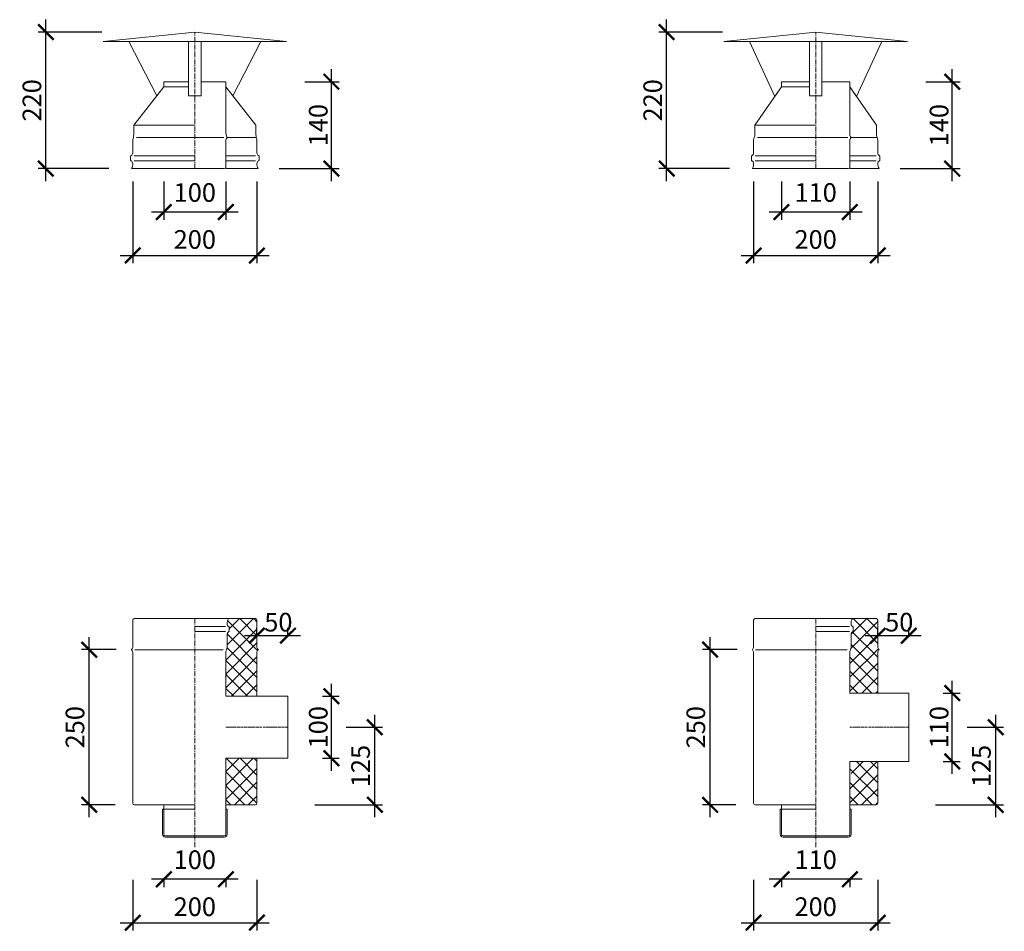
# Model space of a CAD drawing. Units: millimetres. Extents: x 32797 to 45701, y 32254 to 75546.
# Drawn here: x 32916 to 34501, y 44173 to 45642 of the extents above; entities that cross this region are included whole.
import ezdxf

# ---------------------------------------------------------------- set-up
doc = ezdxf.new("R2010")
doc.units = ezdxf.units.MM
doc.header["$LTSCALE"] = 0.5
doc.linetypes.add('GOST2.303 6', pattern=[12, 8, -1.5, 1, -1.5])
doc.layers.get('0').update_dxf_attribs({"lineweight": 0})
doc.layers.get('Defpoints').update_dxf_attribs({"color": 140})
for name, color, linetype, lineweight in [('ось', 130, 'GOST2.303 6', 5), ('РАЗМЕРЫ', 102, 'Continuous', 5), ('СТАЛЬ', 170, 'Continuous', 20), ('Теплоизоляция', 50, 'Continuous', 15), ('Тонкие', 140, 'Continuous', 0)]:
    doc.layers.add(name, color=color, linetype=linetype, lineweight=lineweight)
doc.styles.add('ГОСТ 2.304', font='CS_Gost2304.shx')
doc.dimstyles.new('СПДС', dxfattribs={"dimscale": 100, "dimtxt": 2.5, "dimasz": 2.5, "dimexe": 1.25, "dimexo": 0.625, "dimtad": 1, "dimdec": 3, "dimtxsty": 'ГОСТ 2.304', "dimblk": 'ARCHTICK', "dimblk1": 'ARCHTICK', "dimblk2": 'ARCHTICK', "dimcen": 2.5, "dimdle": 2, "dimadec": 3, "dimazin": 2, "dimtfac": 0.75, "dimtdec": 4, "dimtmove": 1, "dimatfit": 3, "dimfxl": 1, "dimtolj": 1, "dimarcsym": 1})
pattern_1 = [(45, (-32768.853, 1987.493), (-11.22532, 11.22532), []), (135, (-32768.853, 1987.493), (-11.22532, -11.22532), [])]

# ---------------------------------------------------------------- blocks, each defined once
blk = doc.blocks.new('_ArchTick')
at = {"color": 0, "linetype": 'ByBlock', "const_width": 0.15}
blk.add_lwpolyline([(-0.5, -0.5), (0.5, 0.5)], dxfattribs=at)
blk = doc.blocks.new('*D2181')
at = {"layer": 'Defpoints', "color": 0, "ltscale": 200, "transparency": 16777216}
for p in [(34097.6, 45388), (34297.6, 45388), (34297.6, 45262.4)]:
    blk.add_point(p, dxfattribs=at)
at = {"layer": 'РАЗМЕРЫ', "color": 0, "lineweight": -2, "ltscale": 200, "transparency": 16777216}
for p, q in [((34097.6, 45381.7), (34097.6, 45249.9)), ((34297.6, 45381.7), (34297.6, 45249.9)), ((34077.6, 45262.4), (34317.6, 45262.4))]:
    blk.add_line(p, q, dxfattribs=at)
at = {"layer": 'РАЗМЕРЫ', "color": 0, "lineweight": -2, "ltscale": 200, "transparency": 16777216, "xscale": 25, "yscale": 25, "zscale": 25, "rotation": 180}
blk.add_blockref('_ArchTick', (34097.6, 45262.4), dxfattribs=at)
at = {"layer": 'РАЗМЕРЫ', "color": 0, "lineweight": -2, "ltscale": 200, "transparency": 16777216, "xscale": 25, "yscale": 25, "zscale": 25}
blk.add_blockref('_ArchTick', (34297.6, 45262.4), dxfattribs=at)
at = {"layer": 'РАЗМЕРЫ', "color": 0, "ltscale": 200, "transparency": 16777216, "insert": (34197.6, 45288.2), "char_height": 30, "attachment_point": 5, "style": 'ГОСТ 2.304'}
blk.add_mtext('\\A1;200', dxfattribs=at)
blk = doc.blocks.new('*D2182')
at = {"layer": 'Defpoints', "color": 0, "ltscale": 200, "transparency": 16777216}
for p in [(34142.6, 45388), (34252.6, 45388), (34142.6, 45332.4)]:
    blk.add_point(p, dxfattribs=at)
at = {"layer": 'РАЗМЕРЫ', "color": 0, "lineweight": -2, "ltscale": 200, "transparency": 16777216}
for p, q in [((34142.6, 45381.7), (34142.6, 45319.9)), ((34252.6, 45381.7), (34252.6, 45319.9)), ((34272.6, 45332.4), (34122.6, 45332.4))]:
    blk.add_line(p, q, dxfattribs=at)
at = {"layer": 'РАЗМЕРЫ', "color": 0, "lineweight": -2, "ltscale": 200, "transparency": 16777216, "xscale": 25, "yscale": 25, "zscale": 25, "rotation": 180}
blk.add_blockref('_ArchTick', (34142.6, 45332.4), dxfattribs=at)
at = {"layer": 'РАЗМЕРЫ', "color": 0, "lineweight": -2, "ltscale": 200, "transparency": 16777216, "xscale": 25, "yscale": 25, "zscale": 25}
blk.add_blockref('_ArchTick', (34252.6, 45332.4), dxfattribs=at)
at = {"layer": 'РАЗМЕРЫ', "color": 0, "ltscale": 200, "transparency": 16777216, "insert": (34197.6, 45363.9), "char_height": 30, "attachment_point": 5, "style": 'ГОСТ 2.304'}
blk.add_mtext('\\A1;110', dxfattribs=at)
blk = doc.blocks.new('*D2183')
at = {"layer": 'Defpoints', "color": 0, "ltscale": 200, "transparency": 16777216}
for p in [(33097.6, 45388), (33297.6, 45388), (33297.6, 45262.4)]:
    blk.add_point(p, dxfattribs=at)
at = {"layer": 'РАЗМЕРЫ', "color": 0, "lineweight": -2, "ltscale": 200, "transparency": 16777216}
for p, q in [((33097.6, 45381.7), (33097.6, 45249.9)), ((33297.6, 45381.7), (33297.6, 45249.9)), ((33077.6, 45262.4), (33317.6, 45262.4))]:
    blk.add_line(p, q, dxfattribs=at)
at = {"layer": 'РАЗМЕРЫ', "color": 0, "lineweight": -2, "ltscale": 200, "transparency": 16777216, "xscale": 25, "yscale": 25, "zscale": 25, "rotation": 180}
blk.add_blockref('_ArchTick', (33097.6, 45262.4), dxfattribs=at)
at = {"layer": 'РАЗМЕРЫ', "color": 0, "lineweight": -2, "ltscale": 200, "transparency": 16777216, "xscale": 25, "yscale": 25, "zscale": 25}
blk.add_blockref('_ArchTick', (33297.6, 45262.4), dxfattribs=at)
at = {"layer": 'РАЗМЕРЫ', "color": 0, "ltscale": 200, "transparency": 16777216, "insert": (33197.6, 45288.2), "char_height": 30, "attachment_point": 5, "style": 'ГОСТ 2.304'}
blk.add_mtext('\\A1;200', dxfattribs=at)
blk = doc.blocks.new('*D2184')
at = {"layer": 'Defpoints', "color": 0, "ltscale": 200, "transparency": 16777216}
for p in [(33147.6, 45388), (33247.6, 45388), (33147.6, 45332.4)]:
    blk.add_point(p, dxfattribs=at)
at = {"layer": 'РАЗМЕРЫ', "color": 0, "lineweight": -2, "ltscale": 200, "transparency": 16777216}
for p, q in [((33147.6, 45381.7), (33147.6, 45319.9)), ((33247.6, 45381.7), (33247.6, 45319.9)), ((33267.6, 45332.4), (33127.6, 45332.4))]:
    blk.add_line(p, q, dxfattribs=at)
at = {"layer": 'РАЗМЕРЫ', "color": 0, "lineweight": -2, "ltscale": 200, "transparency": 16777216, "xscale": 25, "yscale": 25, "zscale": 25, "rotation": 180}
blk.add_blockref('_ArchTick', (33147.6, 45332.4), dxfattribs=at)
at = {"layer": 'РАЗМЕРЫ', "color": 0, "lineweight": -2, "ltscale": 200, "transparency": 16777216, "xscale": 25, "yscale": 25, "zscale": 25}
blk.add_blockref('_ArchTick', (33247.6, 45332.4), dxfattribs=at)
at = {"layer": 'РАЗМЕРЫ', "color": 0, "ltscale": 200, "transparency": 16777216, "insert": (33197.6, 45363.9), "char_height": 30, "attachment_point": 5, "style": 'ГОСТ 2.304'}
blk.add_mtext('\\A1;100', dxfattribs=at)
blk = doc.blocks.new('*D2199')
at = {"layer": 'Defpoints', "color": 0, "ltscale": 200, "transparency": 16777216}
for p in [(33368.6, 45542.4), (33417.6, 45542.4), (33327.3, 45402.4)]:
    blk.add_point(p, dxfattribs=at)
at = {"layer": 'РАЗМЕРЫ', "color": 0, "lineweight": -2, "ltscale": 200, "transparency": 16777216}
for p, q in [((33417.6, 45382.4), (33417.6, 45562.4)), ((33374.9, 45542.4), (33430.1, 45542.4)), ((33333.5, 45402.4), (33430.1, 45402.4))]:
    blk.add_line(p, q, dxfattribs=at)
at = {"layer": 'РАЗМЕРЫ', "color": 0, "lineweight": -2, "ltscale": 200, "transparency": 16777216, "xscale": 25, "yscale": 25, "zscale": 25}
for p, rotation in [((33417.6, 45542.4), 90), ((33417.6, 45402.4), 270)]:
    blk.add_blockref('_ArchTick', p, dxfattribs=dict(at, rotation=rotation))
at = {"layer": 'РАЗМЕРЫ', "color": 0, "ltscale": 200, "transparency": 16777216, "insert": (33396.4, 45472.4), "char_height": 30, "attachment_point": 5, "rotation": 90, "style": 'ГОСТ 2.304'}
blk.add_mtext('\\A1;140', dxfattribs=at)
blk = doc.blocks.new('*D2200')
at = {"layer": 'Defpoints', "color": 0, "ltscale": 200, "transparency": 16777216}
for p in [(32957.6, 45622.4), (33053.9, 45622.4), (33065.2, 45402.4)]:
    blk.add_point(p, dxfattribs=at)
at = {"layer": 'РАЗМЕРЫ', "color": 0, "lineweight": -2, "ltscale": 200, "transparency": 16777216}
for p, q in [((32957.6, 45382.4), (32957.6, 45642.4)), ((33047.6, 45622.4), (32945.1, 45622.4)), ((33059, 45402.4), (32945.1, 45402.4))]:
    blk.add_line(p, q, dxfattribs=at)
at = {"layer": 'РАЗМЕРЫ', "color": 0, "lineweight": -2, "ltscale": 200, "transparency": 16777216, "xscale": 25, "yscale": 25, "zscale": 25}
for p, rotation in [((32957.6, 45622.4), 90), ((32957.6, 45402.4), 270)]:
    blk.add_blockref('_ArchTick', p, dxfattribs=dict(at, rotation=rotation))
at = {"layer": 'РАЗМЕРЫ', "color": 0, "ltscale": 200, "transparency": 16777216, "insert": (32935.2, 45512.4), "char_height": 30, "attachment_point": 5, "rotation": 90, "style": 'ГОСТ 2.304'}
blk.add_mtext('\\A1;220', dxfattribs=at)
blk = doc.blocks.new('*D2201')
at = {"layer": 'Defpoints', "color": 0, "ltscale": 200, "transparency": 16777216}
for p in [(34368.6, 45542.4), (34417.6, 45542.4), (34327.3, 45402.4)]:
    blk.add_point(p, dxfattribs=at)
at = {"layer": 'РАЗМЕРЫ', "color": 0, "lineweight": -2, "ltscale": 200, "transparency": 16777216}
for p, q in [((34417.6, 45382.4), (34417.6, 45562.4)), ((34374.9, 45542.4), (34430.1, 45542.4)), ((34333.5, 45402.4), (34430.1, 45402.4))]:
    blk.add_line(p, q, dxfattribs=at)
at = {"layer": 'РАЗМЕРЫ', "color": 0, "lineweight": -2, "ltscale": 200, "transparency": 16777216, "xscale": 25, "yscale": 25, "zscale": 25}
for p, rotation in [((34417.6, 45542.4), 90), ((34417.6, 45402.4), 270)]:
    blk.add_blockref('_ArchTick', p, dxfattribs=dict(at, rotation=rotation))
at = {"layer": 'РАЗМЕРЫ', "color": 0, "ltscale": 200, "transparency": 16777216, "insert": (34396.4, 45472.4), "char_height": 30, "attachment_point": 5, "rotation": 90, "style": 'ГОСТ 2.304'}
blk.add_mtext('\\A1;140', dxfattribs=at)
blk = doc.blocks.new('*D2202')
at = {"layer": 'Defpoints', "color": 0, "ltscale": 200, "transparency": 16777216}
for p in [(33957.6, 45622.4), (34053.9, 45622.4), (34065.2, 45402.4)]:
    blk.add_point(p, dxfattribs=at)
at = {"layer": 'РАЗМЕРЫ', "color": 0, "lineweight": -2, "ltscale": 200, "transparency": 16777216}
for p, q in [((33957.6, 45382.4), (33957.6, 45642.4)), ((34047.6, 45622.4), (33945.1, 45622.4)), ((34059, 45402.4), (33945.1, 45402.4))]:
    blk.add_line(p, q, dxfattribs=at)
at = {"layer": 'РАЗМЕРЫ', "color": 0, "lineweight": -2, "ltscale": 200, "transparency": 16777216, "xscale": 25, "yscale": 25, "zscale": 25}
for p, rotation in [((33957.6, 45622.4), 90), ((33957.6, 45402.4), 270)]:
    blk.add_blockref('_ArchTick', p, dxfattribs=dict(at, rotation=rotation))
at = {"layer": 'РАЗМЕРЫ', "color": 0, "ltscale": 200, "transparency": 16777216, "insert": (33935.2, 45512.4), "char_height": 30, "attachment_point": 5, "rotation": 90, "style": 'ГОСТ 2.304'}
blk.add_mtext('\\A1;220', dxfattribs=at)
blk = doc.blocks.new('*D2326')
at = {"layer": 'Defpoints', "color": 0, "ltscale": 200, "transparency": 16777216}
for p in [(33297.6, 44649.7), (33297.6, 44643.3), (33347.6, 44643.3)]:
    blk.add_point(p, dxfattribs=at)
at = {"layer": 'РАЗМЕРЫ', "color": 0, "lineweight": -2, "ltscale": 200, "transparency": 16777216}
for p, q in [((33297.6, 44649.6), (33297.6, 44662.2)), ((33347.6, 44649.6), (33347.6, 44662.2)), ((33367.6, 44649.7), (33277.6, 44649.7))]:
    blk.add_line(p, q, dxfattribs=at)
at = {"layer": 'РАЗМЕРЫ', "color": 0, "lineweight": -2, "ltscale": 200, "transparency": 16777216, "xscale": 25, "yscale": 25, "zscale": 25, "rotation": 180}
blk.add_blockref('_ArchTick', (33297.6, 44649.7), dxfattribs=at)
at = {"layer": 'РАЗМЕРЫ', "color": 0, "lineweight": -2, "ltscale": 200, "transparency": 16777216, "xscale": 25, "yscale": 25, "zscale": 25}
blk.add_blockref('_ArchTick', (33347.6, 44649.7), dxfattribs=at)
at = {"layer": 'РАЗМЕРЫ', "color": 0, "ltscale": 200, "transparency": 16777216, "insert": (33332.2, 44671.5), "char_height": 30, "attachment_point": 5, "style": 'ГОСТ 2.304'}
blk.add_mtext('\\A1;50', dxfattribs=at)
blk = doc.blocks.new('*D2327')
at = {"layer": 'Defpoints', "color": 0, "ltscale": 200, "transparency": 16777216}
for p in [(33097.6, 44262.7), (33297.6, 44262.7), (33297.6, 44187.2)]:
    blk.add_point(p, dxfattribs=at)
at = {"layer": 'РАЗМЕРЫ', "color": 0, "lineweight": -2, "ltscale": 200, "transparency": 16777216}
for p, q in [((33097.6, 44256.5), (33097.6, 44174.7)), ((33297.6, 44256.5), (33297.6, 44174.7)), ((33077.6, 44187.2), (33317.6, 44187.2))]:
    blk.add_line(p, q, dxfattribs=at)
at = {"layer": 'РАЗМЕРЫ', "color": 0, "lineweight": -2, "ltscale": 200, "transparency": 16777216, "xscale": 25, "yscale": 25, "zscale": 25, "rotation": 180}
blk.add_blockref('_ArchTick', (33097.6, 44187.2), dxfattribs=at)
at = {"layer": 'РАЗМЕРЫ', "color": 0, "lineweight": -2, "ltscale": 200, "transparency": 16777216, "xscale": 25, "yscale": 25, "zscale": 25}
blk.add_blockref('_ArchTick', (33297.6, 44187.2), dxfattribs=at)
at = {"layer": 'РАЗМЕРЫ', "color": 0, "ltscale": 200, "transparency": 16777216, "insert": (33197.6, 44213), "char_height": 30, "attachment_point": 5, "style": 'ГОСТ 2.304'}
blk.add_mtext('\\A1;200', dxfattribs=at)
blk = doc.blocks.new('*D2328')
at = {"layer": 'Defpoints', "color": 0, "ltscale": 200, "transparency": 16777216}
for p in [(33147.6, 44262.7), (33147.6, 44257.2), (33247.6, 44262.7)]:
    blk.add_point(p, dxfattribs=at)
at = {"layer": 'РАЗМЕРЫ', "color": 0, "lineweight": -2, "ltscale": 200, "transparency": 16777216}
for p, q in [((33267.6, 44257.2), (33127.6, 44257.2)), ((33147.6, 44256.5), (33147.6, 44244.7)), ((33247.6, 44256.5), (33247.6, 44244.7))]:
    blk.add_line(p, q, dxfattribs=at)
at = {"layer": 'РАЗМЕРЫ', "color": 0, "lineweight": -2, "ltscale": 200, "transparency": 16777216, "xscale": 25, "yscale": 25, "zscale": 25, "rotation": 180}
blk.add_blockref('_ArchTick', (33147.6, 44257.2), dxfattribs=at)
at = {"layer": 'РАЗМЕРЫ', "color": 0, "lineweight": -2, "ltscale": 200, "transparency": 16777216, "xscale": 25, "yscale": 25, "zscale": 25}
blk.add_blockref('_ArchTick', (33247.6, 44257.2), dxfattribs=at)
at = {"layer": 'РАЗМЕРЫ', "color": 0, "ltscale": 200, "transparency": 16777216, "insert": (33197.6, 44288.7), "char_height": 30, "attachment_point": 5, "style": 'ГОСТ 2.304'}
blk.add_mtext('\\A1;100', dxfattribs=at)
blk = doc.blocks.new('*D2329')
at = {"layer": 'Defpoints', "color": 0, "ltscale": 200, "transparency": 16777216}
for p in [(33027.6, 44627.2), (33077.1, 44627.2), (33075.4, 44377.2)]:
    blk.add_point(p, dxfattribs=at)
at = {"layer": 'РАЗМЕРЫ', "color": 0, "lineweight": -2, "ltscale": 200, "transparency": 16777216}
for p, q in [((33027.6, 44357.2), (33027.6, 44647.2)), ((33070.9, 44627.2), (33015.1, 44627.2)), ((33069.2, 44377.2), (33015.1, 44377.2))]:
    blk.add_line(p, q, dxfattribs=at)
at = {"layer": 'РАЗМЕРЫ', "color": 0, "lineweight": -2, "ltscale": 200, "transparency": 16777216, "xscale": 25, "yscale": 25, "zscale": 25}
for p, rotation in [((33027.6, 44627.2), 90), ((33027.6, 44377.2), 270)]:
    blk.add_blockref('_ArchTick', p, dxfattribs=dict(at, rotation=rotation))
at = {"layer": 'РАЗМЕРЫ', "color": 0, "ltscale": 200, "transparency": 16777216, "insert": (33004.6, 44502.2), "char_height": 30, "attachment_point": 5, "rotation": 90, "style": 'ГОСТ 2.304'}
blk.add_mtext('\\A1;250', dxfattribs=at)
blk = doc.blocks.new('*D2330')
at = {"layer": 'Defpoints', "color": 0, "ltscale": 200, "transparency": 16777216}
for p in [(33396.8, 44552.2), (33417.6, 44552.2), (33396.8, 44452.2)]:
    blk.add_point(p, dxfattribs=at)
at = {"layer": 'РАЗМЕРЫ', "color": 0, "lineweight": -2, "ltscale": 200, "transparency": 16777216}
for p, q in [((33417.6, 44432.2), (33417.6, 44572.2)), ((33403.1, 44552.2), (33430.1, 44552.2)), ((33403.1, 44452.2), (33430.1, 44452.2))]:
    blk.add_line(p, q, dxfattribs=at)
at = {"layer": 'РАЗМЕРЫ', "color": 0, "lineweight": -2, "ltscale": 200, "transparency": 16777216, "xscale": 25, "yscale": 25, "zscale": 25}
for p, rotation in [((33417.6, 44552.2), 90), ((33417.6, 44452.2), 270)]:
    blk.add_blockref('_ArchTick', p, dxfattribs=dict(at, rotation=rotation))
at = {"layer": 'РАЗМЕРЫ', "color": 0, "ltscale": 200, "transparency": 16777216, "insert": (33396.4, 44502.2), "char_height": 30, "attachment_point": 5, "rotation": 90, "style": 'ГОСТ 2.304'}
blk.add_mtext('\\A1;100', dxfattribs=at)
blk = doc.blocks.new('*D2331')
at = {"layer": 'Defpoints', "color": 0, "ltscale": 200, "transparency": 16777216}
for p in [(33435.1, 44502.2), (33487.6, 44502.2), (33384.5, 44377.2)]:
    blk.add_point(p, dxfattribs=at)
at = {"layer": 'РАЗМЕРЫ', "color": 0, "lineweight": -2, "ltscale": 200, "transparency": 16777216}
for p, q in [((33487.6, 44357.2), (33487.6, 44522.2)), ((33441.4, 44502.2), (33500.1, 44502.2)), ((33390.7, 44377.2), (33500.1, 44377.2))]:
    blk.add_line(p, q, dxfattribs=at)
at = {"layer": 'РАЗМЕРЫ', "color": 0, "lineweight": -2, "ltscale": 200, "transparency": 16777216, "xscale": 25, "yscale": 25, "zscale": 25}
for p, rotation in [((33487.6, 44502.2), 90), ((33487.6, 44377.2), 270)]:
    blk.add_blockref('_ArchTick', p, dxfattribs=dict(at, rotation=rotation))
at = {"layer": 'РАЗМЕРЫ', "color": 0, "ltscale": 200, "transparency": 16777216, "insert": (33464.6, 44439.7), "char_height": 30, "attachment_point": 5, "rotation": 90, "style": 'ГОСТ 2.304'}
blk.add_mtext('\\A1;125', dxfattribs=at)
blk = doc.blocks.new('*D2332')
at = {"layer": 'Defpoints', "color": 0, "ltscale": 200, "transparency": 16777216}
for p in [(34297.6, 44649.7), (34297.6, 44643.3), (34347.6, 44643.3)]:
    blk.add_point(p, dxfattribs=at)
at = {"layer": 'РАЗМЕРЫ', "color": 0, "lineweight": -2, "ltscale": 200, "transparency": 16777216}
for p, q in [((34297.6, 44649.6), (34297.6, 44662.2)), ((34347.6, 44649.6), (34347.6, 44662.2)), ((34367.6, 44649.7), (34277.6, 44649.7))]:
    blk.add_line(p, q, dxfattribs=at)
at = {"layer": 'РАЗМЕРЫ', "color": 0, "lineweight": -2, "ltscale": 200, "transparency": 16777216, "xscale": 25, "yscale": 25, "zscale": 25, "rotation": 180}
blk.add_blockref('_ArchTick', (34297.6, 44649.7), dxfattribs=at)
at = {"layer": 'РАЗМЕРЫ', "color": 0, "lineweight": -2, "ltscale": 200, "transparency": 16777216, "xscale": 25, "yscale": 25, "zscale": 25}
blk.add_blockref('_ArchTick', (34347.6, 44649.7), dxfattribs=at)
at = {"layer": 'РАЗМЕРЫ', "color": 0, "ltscale": 200, "transparency": 16777216, "insert": (34332.2, 44671.5), "char_height": 30, "attachment_point": 5, "style": 'ГОСТ 2.304'}
blk.add_mtext('\\A1;50', dxfattribs=at)
blk = doc.blocks.new('*D2333')
at = {"layer": 'Defpoints', "color": 0, "ltscale": 200, "transparency": 16777216}
for p in [(34097.6, 44262.7), (34297.6, 44262.7), (34297.6, 44187.2)]:
    blk.add_point(p, dxfattribs=at)
at = {"layer": 'РАЗМЕРЫ', "color": 0, "lineweight": -2, "ltscale": 200, "transparency": 16777216}
for p, q in [((34097.6, 44256.5), (34097.6, 44174.7)), ((34297.6, 44256.5), (34297.6, 44174.7)), ((34077.6, 44187.2), (34317.6, 44187.2))]:
    blk.add_line(p, q, dxfattribs=at)
at = {"layer": 'РАЗМЕРЫ', "color": 0, "lineweight": -2, "ltscale": 200, "transparency": 16777216, "xscale": 25, "yscale": 25, "zscale": 25, "rotation": 180}
blk.add_blockref('_ArchTick', (34097.6, 44187.2), dxfattribs=at)
at = {"layer": 'РАЗМЕРЫ', "color": 0, "lineweight": -2, "ltscale": 200, "transparency": 16777216, "xscale": 25, "yscale": 25, "zscale": 25}
blk.add_blockref('_ArchTick', (34297.6, 44187.2), dxfattribs=at)
at = {"layer": 'РАЗМЕРЫ', "color": 0, "ltscale": 200, "transparency": 16777216, "insert": (34197.6, 44213), "char_height": 30, "attachment_point": 5, "style": 'ГОСТ 2.304'}
blk.add_mtext('\\A1;200', dxfattribs=at)
blk = doc.blocks.new('*D2334')
at = {"layer": 'Defpoints', "color": 0, "ltscale": 200, "transparency": 16777216}
for p in [(34142.6, 44262.7), (34142.6, 44257.2), (34252.6, 44262.7)]:
    blk.add_point(p, dxfattribs=at)
at = {"layer": 'РАЗМЕРЫ', "color": 0, "lineweight": -2, "ltscale": 200, "transparency": 16777216}
for p, q in [((34272.6, 44257.2), (34122.6, 44257.2)), ((34142.6, 44256.5), (34142.6, 44244.7)), ((34252.6, 44256.5), (34252.6, 44244.7))]:
    blk.add_line(p, q, dxfattribs=at)
at = {"layer": 'РАЗМЕРЫ', "color": 0, "lineweight": -2, "ltscale": 200, "transparency": 16777216, "xscale": 25, "yscale": 25, "zscale": 25, "rotation": 180}
blk.add_blockref('_ArchTick', (34142.6, 44257.2), dxfattribs=at)
at = {"layer": 'РАЗМЕРЫ', "color": 0, "lineweight": -2, "ltscale": 200, "transparency": 16777216, "xscale": 25, "yscale": 25, "zscale": 25}
blk.add_blockref('_ArchTick', (34252.6, 44257.2), dxfattribs=at)
at = {"layer": 'РАЗМЕРЫ', "color": 0, "ltscale": 200, "transparency": 16777216, "insert": (34197.6, 44288.7), "char_height": 30, "attachment_point": 5, "style": 'ГОСТ 2.304'}
blk.add_mtext('\\A1;110', dxfattribs=at)
blk = doc.blocks.new('*D2335')
at = {"layer": 'Defpoints', "color": 0, "ltscale": 200, "transparency": 16777216}
for p in [(34027.6, 44627.2), (34077.1, 44627.2), (34075.4, 44377.2)]:
    blk.add_point(p, dxfattribs=at)
at = {"layer": 'РАЗМЕРЫ', "color": 0, "lineweight": -2, "ltscale": 200, "transparency": 16777216}
for p, q in [((34027.6, 44357.2), (34027.6, 44647.2)), ((34070.9, 44627.2), (34015.1, 44627.2)), ((34069.2, 44377.2), (34015.1, 44377.2))]:
    blk.add_line(p, q, dxfattribs=at)
at = {"layer": 'РАЗМЕРЫ', "color": 0, "lineweight": -2, "ltscale": 200, "transparency": 16777216, "xscale": 25, "yscale": 25, "zscale": 25}
for p, rotation in [((34027.6, 44627.2), 90), ((34027.6, 44377.2), 270)]:
    blk.add_blockref('_ArchTick', p, dxfattribs=dict(at, rotation=rotation))
at = {"layer": 'РАЗМЕРЫ', "color": 0, "ltscale": 200, "transparency": 16777216, "insert": (34004.6, 44502.2), "char_height": 30, "attachment_point": 5, "rotation": 90, "style": 'ГОСТ 2.304'}
blk.add_mtext('\\A1;250', dxfattribs=at)
blk = doc.blocks.new('*D2336')
at = {"layer": 'Defpoints', "color": 0, "ltscale": 200, "transparency": 16777216}
for p in [(34396.8, 44557.2), (34417.6, 44557.2), (34396.8, 44447.2)]:
    blk.add_point(p, dxfattribs=at)
at = {"layer": 'РАЗМЕРЫ', "color": 0, "lineweight": -2, "ltscale": 200, "transparency": 16777216}
for p, q in [((34417.6, 44427.2), (34417.6, 44577.2)), ((34403.1, 44557.2), (34430.1, 44557.2)), ((34403.1, 44447.2), (34430.1, 44447.2))]:
    blk.add_line(p, q, dxfattribs=at)
at = {"layer": 'РАЗМЕРЫ', "color": 0, "lineweight": -2, "ltscale": 200, "transparency": 16777216, "xscale": 25, "yscale": 25, "zscale": 25}
for p, rotation in [((34417.6, 44557.2), 90), ((34417.6, 44447.2), 270)]:
    blk.add_blockref('_ArchTick', p, dxfattribs=dict(at, rotation=rotation))
at = {"layer": 'РАЗМЕРЫ', "color": 0, "ltscale": 200, "transparency": 16777216, "insert": (34396.4, 44502.2), "char_height": 30, "attachment_point": 5, "rotation": 90, "style": 'ГОСТ 2.304'}
blk.add_mtext('\\A1;110', dxfattribs=at)
blk = doc.blocks.new('*D2337')
at = {"layer": 'Defpoints', "color": 0, "ltscale": 200, "transparency": 16777216}
for p in [(34435.1, 44502.2), (34487.6, 44502.2), (34384.5, 44377.2)]:
    blk.add_point(p, dxfattribs=at)
at = {"layer": 'РАЗМЕРЫ', "color": 0, "lineweight": -2, "ltscale": 200, "transparency": 16777216}
for p, q in [((34487.6, 44357.2), (34487.6, 44522.2)), ((34441.4, 44502.2), (34500.1, 44502.2)), ((34390.7, 44377.2), (34500.1, 44377.2))]:
    blk.add_line(p, q, dxfattribs=at)
at = {"layer": 'РАЗМЕРЫ', "color": 0, "lineweight": -2, "ltscale": 200, "transparency": 16777216, "xscale": 25, "yscale": 25, "zscale": 25}
for p, rotation in [((34487.6, 44502.2), 90), ((34487.6, 44377.2), 270)]:
    blk.add_blockref('_ArchTick', p, dxfattribs=dict(at, rotation=rotation))
at = {"layer": 'РАЗМЕРЫ', "color": 0, "ltscale": 200, "transparency": 16777216, "insert": (34464.6, 44439.7), "char_height": 30, "attachment_point": 5, "rotation": 90, "style": 'ГОСТ 2.304'}
blk.add_mtext('\\A1;125', dxfattribs=at)

msp = doc.modelspace()

# ---------------------------------------------------------------- hatches: boundary and pattern name
at = {"layer": 'Теплоизоляция', "lineweight": 0, "ltscale": 10}
h = msp.add_hatch(dxfattribs=at)
h.set_pattern_fill('ANSI37', color=256, scale=5)
h.set_pattern_definition(pattern_1)
h.paths.add_polyline_path([(33297.6268, 44622.1623, -0.192582395), (33299.4888, 44626.8174, 0.399999986), (33299.4888, 44627.5071, -0.192582399), (33297.6268, 44632.1623), (33297.6268, 44674.6623, 0.414213562), (33295.1268, 44677.1623), (33251.6268, 44677.1623, 0.167102504), (33249.7097, 44668.11, 0.241254373), (33252.5562, 44664.3927, -0.289438508), (33253.1268, 44663.4896), (33253.1268, 44657.3349, -0.289438508), (33252.5562, 44656.4318, 0.289438508), (33249.6268, 44651.7952), (33249.6268, 44632.1623, -0.09901952), (33248.6268, 44627.1623, 0.09901952), (33247.6268, 44622.1623), (33247.6268, 44552.1623), (33297.6268, 44552.1623)])
h.paths.add_polyline_path([(33297.6268, 44427.1623), (33249.8422, 44427.1623, 0.211619804), (33247.6268, 44422.1623), (33247.6268, 44377.1623), (33295.1268, 44377.1623, 0.414213562), (33297.6268, 44379.6623)])
h.paths.add_polyline_path([(33297.6268, 44452.1623), (33247.6268, 44452.1623), (33247.6268, 44432.1623, 0.211619799), (33249.8422, 44427.1623), (33297.6268, 44427.1623)])
h = msp.add_hatch(dxfattribs=at)
h.set_pattern_fill('ANSI37', color=256, scale=5)
h.set_pattern_definition(pattern_1)
h.paths.add_polyline_path([(34297.6268, 44427.1623), (34254.8422, 44427.1623, 0.211619804), (34252.6268, 44422.1623), (34252.6268, 44377.1623), (34295.1268, 44377.1623, 0.414213562), (34297.6268, 44379.6623)])
h.paths.add_polyline_path([(34297.6268, 44447.1623), (34252.6268, 44447.1623), (34252.6268, 44432.1623, 0.211619799), (34254.8422, 44427.1623), (34297.6268, 44427.1623)])
h.paths.add_polyline_path([(34297.6268, 44622.1623, -0.192582395), (34299.4888, 44626.8174, 0.399999986), (34299.4888, 44627.5071, -0.192582399), (34297.6268, 44632.1623), (34297.6268, 44674.6623, 0.414213562), (34295.1268, 44677.1623), (34256.6268, 44677.1623, 0.150473651), (34254.6268, 44669.0293, 0.289438508), (34257.5562, 44664.3927, -0.289438508), (34258.1268, 44663.4896), (34258.1268, 44657.3349, -0.289438508), (34257.5562, 44656.4318, 0.289438508), (34254.6268, 44651.7952), (34254.6268, 44632.1623, -0.09901952), (34253.6268, 44627.1623, 0.09901952), (34252.6268, 44622.1623), (34252.6268, 44557.1623), (34297.6268, 44557.1623)])

# ---------------------------------------------------------------- linework, layer by layer
at = {"layer": 'ось', "ltscale": 2}
for p, q in [((33197.6268, 45402.3729), (33197.6268, 45622.3729)), ((34197.6268, 45402.3729), (34197.6268, 45622.3729)), ((33197.6268, 44309.1712), (33197.6268, 44677.1623)), ((34197.6268, 44309.1712), (34197.6268, 44677.1623))]:
    msp.add_line(p, q, dxfattribs=at)
at = {"layer": 'ось'}
for p, q in [((33247.6268, 44502.1623), (33347.6268, 44502.1623)), ((34252.6268, 44502.1623), (34347.6268, 44502.1623))]:
    msp.add_line(p, q, dxfattribs=at)
at = {"layer": 'СТАЛЬ', "ltscale": 10}
for points in [[(33197.6268, 45622.3729), (33049.8768, 45607.3729), (33345.3768, 45607.3729)], [(34197.6268, 45622.3729), (34049.8768, 45607.3729), (34345.3768, 45607.3729)], [(33187.6268, 45607.3729), (33091.1268, 45607.3729), (33136.3759, 45519.562), (33147.6268, 45534.009), (33147.6268, 45542.3729), (33187.6268, 45542.3729)], [(33207.6268, 45607.3729), (33187.6268, 45607.3729), (33187.6268, 45542.3729), (33187.6268, 45519.8729), (33207.6268, 45519.8729), (33207.6268, 45542.3729)], [(33304.1268, 45607.3729), (33207.6268, 45607.3729), (33207.6268, 45542.3729), (33247.6268, 45542.3729), (33247.6268, 45534.009), (33258.8776, 45519.562)], [(34187.6268, 45607.3729), (34091.1268, 45607.3729), (34131.8283, 45518.5305), (34142.6268, 45534.009), (34142.6268, 45542.3729), (34187.6268, 45542.3729)], [(34207.6268, 45607.3729), (34187.6268, 45607.3729), (34187.6268, 45542.3729), (34187.6268, 45519.8729), (34207.6268, 45519.8729), (34207.6268, 45542.3729)], [(34304.1268, 45607.3729), (34207.6268, 45607.3729), (34207.6268, 45542.3729), (34252.6268, 45542.3729), (34252.6268, 45534.009), (34263.4252, 45518.5305)]]:
    msp.add_lwpolyline(points, close=True, dxfattribs=at)
for points in [[(33247.6268, 45447.3729, -0.192582395), (33249.4888, 45452.0281, 0.399999982), (33249.4888, 45452.7177, -0.098195447), (33247.6268, 45462.3729), (33247.6268, 45542.3729), (33207.6268, 45542.3729), (33207.6268, 45519.8729), (33187.6268, 45519.8729), (33187.6268, 45534.009), (33147.6268, 45534.009), (33099.6268, 45472.3729), (33099.6268, 45462.3729, -0.050239668), (33098.6268, 45452.3729, 0.09901952), (33097.6268, 45447.3729), (33097.6268, 45427.7399, -0.289438508), (33094.6973, 45423.1034, 0.289438508), (33094.1268, 45422.2002), (33094.1268, 45416.0455, 0.289438508), (33094.6973, 45415.1424, -0.289438508), (33097.6268, 45410.5059, -0.150473651), (33095.6268, 45402.3729), (33245.1268, 45402.3729, 0.414213562), (33247.6268, 45404.8729)], [(33297.6268, 45447.3729, 0.099019523), (33296.6268, 45452.3729, -0.050239668), (33295.6268, 45462.3729), (33295.6268, 45472.3729), (33247.6268, 45534.009), (33247.6268, 45462.3729, 0.112991537), (33249.8422, 45452.3729, 0.211619799), (33247.6268, 45447.3729), (33247.6268, 45402.3729), (33299.6268, 45402.3729, -0.150473651), (33297.6268, 45410.5059, -0.289438508), (33300.5562, 45415.1424, 0.289438508), (33301.1268, 45416.0455), (33301.1268, 45422.2002, 0.289438508), (33300.5562, 45423.1034, -0.289438508), (33297.6268, 45427.7399)], [(34252.6268, 45447.3729, -0.192582395), (34254.4888, 45452.0281, 0.399999982), (34254.4888, 45452.7177, -0.192582395), (34252.6268, 45457.3729), (34252.6268, 45542.3729), (34207.6268, 45542.3729), (34207.6268, 45519.8729), (34187.6268, 45519.8729), (34187.6268, 45534.009), (34142.6268, 45534.009), (34099.6268, 45472.3729), (34099.6268, 45457.3729, -0.09901952), (34098.6268, 45452.3729, 0.09901952), (34097.6268, 45447.3729), (34097.6268, 45427.7399, -0.289438508), (34094.6973, 45423.1034, 0.289438508), (34094.1268, 45422.2002), (34094.1268, 45416.0455, 0.289438508), (34094.6973, 45415.1424, -0.289438508), (34097.6268, 45410.5059, -0.150473651), (34095.6268, 45402.3729), (34250.1268, 45402.3729, 0.414213562), (34252.6268, 45404.8729)], [(34297.6268, 45447.3729, 0.099019523), (34296.6268, 45452.3729, -0.099019523), (34295.6268, 45457.3729), (34295.6268, 45472.3729), (34252.6268, 45534.009), (34252.6268, 45457.3729, 0.211619799), (34254.8422, 45452.3729, 0.211619799), (34252.6268, 45447.3729), (34252.6268, 45402.3729), (34299.6268, 45402.3729, -0.150473651), (34297.6268, 45410.5059, -0.289438508), (34300.5562, 45415.1424, 0.289438508), (34301.1268, 45416.0455), (34301.1268, 45422.2002, 0.289438508), (34300.5562, 45423.1034, -0.289438508), (34297.6268, 45427.7399)]]:
    msp.add_lwpolyline(points, format="xyb", close=True, dxfattribs=at)
for points in [[(33197.6268, 45472.3729), (33099.6268, 45472.3729)], [(34197.6268, 45472.3729), (34099.6268, 45472.3729)], [(33147.6268, 44370.1623), (33147.6268, 44377.1623)], [(34142.6268, 44370.1623), (34142.6268, 44377.1623)]]:
    msp.add_lwpolyline(points, dxfattribs=at)
for points in [[(33297.6268, 44552.1623), (33297.6268, 44622.1623, -0.192582395), (33299.4888, 44626.8174, 0.399999982), (33299.4888, 44627.5071, -0.192582395), (33297.6268, 44632.1623), (33297.6268, 44674.6623, 0.414213562), (33295.1268, 44677.1623), (33100.1268, 44677.1623, 0.414213562), (33097.6268, 44674.6623), (33097.6268, 44632.1623, -0.192582395), (33095.7647, 44627.5071, 0.399999982), (33095.7647, 44626.8174, -0.192582395), (33097.6268, 44622.1623), (33097.6268, 44379.6623, 0.414213562), (33100.1268, 44377.1623), (33197.6268, 44377.1623)], [(33197.6268, 44327.1623), (33245.1268, 44327.1623, 0.414213562), (33247.6268, 44329.6623), (33247.6268, 44452.1623), (33347.6268, 44452.1623), (33347.6268, 44552.1623), (33247.6268, 44552.1623), (33247.6268, 44622.1623, -0.09901954), (33248.6268, 44627.1623, 0.099019514), (33249.6268, 44632.1623), (33249.6268, 44651.7952, -0.289438508), (33252.5562, 44656.4318, 0.289438508), (33253.1268, 44657.3349), (33253.1268, 44663.4896, 0.289438508), (33252.5562, 44664.3927, -0.289438508), (33249.6268, 44669.0293, -0.150473651), (33251.6268, 44677.1623)], [(34297.6268, 44557.1623), (34297.6268, 44622.1623, -0.192582395), (34299.4888, 44626.8174, 0.399999982), (34299.4888, 44627.5071, -0.192582395), (34297.6268, 44632.1623), (34297.6268, 44674.6623, 0.414213562), (34295.1268, 44677.1623), (34100.1268, 44677.1623, 0.414213562), (34097.6268, 44674.6623), (34097.6268, 44632.1623, -0.192582395), (34095.7647, 44627.5071, 0.399999982), (34095.7647, 44626.8174, -0.192582395), (34097.6268, 44622.1623), (34097.6268, 44379.6623, 0.414213562), (34100.1268, 44377.1623), (34197.6268, 44377.1623)], [(34197.6268, 44327.1623), (34250.1268, 44327.1623, 0.414213562), (34252.6268, 44329.6623), (34252.6268, 44447.1623), (34347.6268, 44447.1623), (34347.6268, 44557.1623), (34252.6268, 44557.1623), (34252.6268, 44622.1623, -0.09901954), (34253.6268, 44627.1623, 0.099019514), (34254.6268, 44632.1623), (34254.6268, 44651.7952, -0.289438508), (34257.5562, 44656.4318, 0.289438508), (34258.1268, 44657.3349), (34258.1268, 44663.4896, 0.289438508), (34257.5562, 44664.3927, -0.289438508), (34254.6268, 44669.0293, -0.150473651), (34256.6268, 44677.1623)], [(33247.6268, 44377.1623), (33295.1268, 44377.1623, 0.414213562), (33297.6268, 44379.6623), (33297.6268, 44452.1623)], [(34252.6268, 44377.1623), (34295.1268, 44377.1623, 0.414213562), (34297.6268, 44379.6623), (34297.6268, 44447.1623)], [(33197.6268, 44325.1623), (33150.1268, 44325.1623, -0.414213562), (33145.6268, 44329.6623), (33145.6268, 44370.1623), (33197.6268, 44370.1623)], [(33197.6268, 44325.1623), (33245.1268, 44325.1623, 0.414213562), (33249.6268, 44329.6623), (33249.6268, 44370.1623), (33247.6268, 44370.1623)], [(34197.6268, 44325.1623), (34145.1268, 44325.1623, -0.414213562), (34140.6268, 44329.6623), (34140.6268, 44370.1623), (34197.6268, 44370.1623)], [(34197.6268, 44325.1623), (34250.1268, 44325.1623, 0.414213562), (34254.6268, 44329.6623), (34254.6268, 44370.1623), (34252.6268, 44370.1623)]]:
    msp.add_lwpolyline(points, format="xyb", dxfattribs=at)
at = {"layer": 'Тонкие', "ltscale": 10}
for p, q in [((33197.6268, 45452.3729), (33103.895, 45452.3729)), ((33197.6268, 45452.3729), (33244.3586, 45452.3729)), ((33296.6268, 45452.3729), (33249.6268, 45452.3729)), ((34197.6268, 45452.3729), (34103.895, 45452.3729)), ((34197.6268, 45452.3729), (34249.3586, 45452.3729)), ((34296.6268, 45452.3729), (34254.6268, 45452.3729)), ((33197.6268, 45423.1034), (33099.9656, 45423.1034)), ((33247.6268, 45423.1034), (33295.288, 45423.1034)), ((34197.6268, 45423.1034), (34099.9656, 45423.1034)), ((34252.6268, 45423.1034), (34295.288, 45423.1034)), ((33197.6268, 45415.1424), (33099.9656, 45415.1424)), ((33247.6268, 45415.1424), (33295.288, 45415.1424)), ((34197.6268, 45415.1424), (34099.9656, 45415.1424)), ((34252.6268, 45415.1424), (34295.288, 45415.1424)), ((33197.6268, 44664.3927), (33247.288, 44664.3927)), ((34197.6268, 44664.3927), (34252.288, 44664.3927)), ((33197.6268, 44656.4318), (33247.288, 44656.4318)), ((34197.6268, 44656.4318), (34252.288, 44656.4318)), ((33100.895, 44627.1623), (33243.3586, 44627.1623)), ((34100.895, 44627.1623), (34248.3586, 44627.1623))]:
    msp.add_line(p, q, dxfattribs=at)
for points in [[(33197.6268, 44327.1623), (33150.1268, 44327.1623, -0.414213562), (33147.6268, 44329.6623), (33147.6268, 44370.1623)], [(34197.6268, 44327.1623), (34145.1268, 44327.1623, -0.414213562), (34142.6268, 44329.6623), (34142.6268, 44370.1623)]]:
    msp.add_lwpolyline(points, format="xyb", dxfattribs=at)

# ---------------------------------------------------------------- dimensions: what is measured, and where the dimension line sits
at = {"layer": 'РАЗМЕРЫ', "ltscale": 200}
for base, p1, p2, picture, middle in [((32957.6268, 45622.3729), (33065.223, 45402.3729), (33053.8557, 45622.3729), '*D2200', (32935.2148, 45512.3729)), ((33957.6268, 45622.3729), (34065.223, 45402.3729), (34053.8557, 45622.3729), '*D2202', (33935.2148, 45512.3729)), ((33417.6268, 45542.3729), (33327.255, 45402.3729), (33368.6454, 45542.3729), '*D2199', (33396.3768, 45472.3729)), ((34417.6268, 45542.3729), (34327.255, 45402.3729), (34368.6454, 45542.3729), '*D2201', (34396.3768, 45472.3729)), ((33027.6268, 44627.1623), (33075.427, 44377.1623), (33077.1224, 44627.1623), '*D2329', (33004.5935, 44502.1623)), ((34027.6268, 44627.1623), (34075.427, 44377.1623), (34077.1224, 44627.1623), '*D2335', (34004.5935, 44502.1623)), ((33487.6268, 44502.1623), (33384.4781, 44377.1623), (33435.1055, 44502.1623), '*D2331', (33464.5935, 44439.6623)), ((34487.6268, 44502.1623), (34384.4781, 44377.1623), (34435.1055, 44502.1623), '*D2337', (34464.5935, 44439.6623))]:
    dim = msp.add_linear_dim(base=base, p1=p1, p2=p2, angle=90, dimstyle='СПДС', override={"dimscale": 10, "dimtxt": 3, "dimlfac": 1, "dimtxsty": 'ГОСТ 2.304', "dimblk1": 'ArchTick', "dimblk2": 'ArchTick', "dimsah": 1, "dimtolj": 1}, dxfattribs=at)
    dim.commit()
    dim.dimension.update_dxf_attribs({"geometry": picture, "text_midpoint": middle})
for base, p1, p2, picture, middle in [((33297.6268, 45262.3729), (33097.6268, 45387.9561), (33297.6268, 45387.9561), '*D2183', (33197.6268, 45265.7901)), ((33147.6268, 45332.3729), (33247.6268, 45387.9561), (33147.6268, 45387.9561), '*D2184', (33197.6268, 45342.635)), ((34297.6268, 45262.3729), (34097.6268, 45387.9561), (34297.6268, 45387.9561), '*D2181', (34197.6268, 45265.7901)), ((34142.6268, 45332.3729), (34252.6268, 45387.9561), (34142.6268, 45387.9561), '*D2182', (34197.6268, 45342.635)), ((33297.6268, 44649.6623), (33347.6268, 44643.322), (33297.6268, 44643.322), '*D2326', (33332.1514, 44649.6623)), ((34297.6268, 44649.6623), (34347.6268, 44643.322), (34297.6268, 44643.322), '*D2332', (34332.1514, 44649.6623)), ((33147.6268, 44257.1623), (33247.6268, 44262.7455), (33147.6268, 44262.7455), '*D2328', (33197.6268, 44267.4244)), ((34142.6268, 44257.1623), (34252.6268, 44262.7455), (34142.6268, 44262.7455), '*D2334', (34197.6268, 44267.4244)), ((33297.6268, 44187.1623), (33097.6268, 44262.7455), (33297.6268, 44262.7455), '*D2327', (33197.6268, 44190.5794)), ((34297.6268, 44187.1623), (34097.6268, 44262.7455), (34297.6268, 44262.7455), '*D2333', (34197.6268, 44190.5794))]:
    dim = msp.add_linear_dim(base=base, p1=p1, p2=p2, dimstyle='СПДС', override={"dimscale": 10, "dimtxt": 3, "dimlfac": 1, "dimtxsty": 'ГОСТ 2.304', "dimblk1": 'ArchTick', "dimblk2": 'ArchTick', "dimsah": 1, "dimtolj": 1}, dxfattribs=at)
    dim.commit()
    dim.dimension.update_dxf_attribs({"geometry": picture, "text_midpoint": middle, "dimtype": 160})
for base, p1, p2, picture, middle in [((33417.6268, 44552.1623), (33396.8362, 44452.1623), (33396.8362, 44552.1623), '*D2330', (33417.6268, 44502.1623)), ((34417.6268, 44557.1623), (34396.8362, 44447.1623), (34396.8362, 44557.1623), '*D2336', (34417.6268, 44502.1623))]:
    dim = msp.add_linear_dim(base=base, p1=p1, p2=p2, angle=90, dimstyle='СПДС', override={"dimscale": 10, "dimtxt": 3, "dimlfac": 1, "dimtxsty": 'ГОСТ 2.304', "dimblk1": 'ArchTick', "dimblk2": 'ArchTick', "dimsah": 1, "dimtolj": 1}, dxfattribs=at)
    dim.commit()
    dim.dimension.update_dxf_attribs({"geometry": picture, "text_midpoint": middle, "dimtype": 160})

doc.saveas('drawing.dxf')
